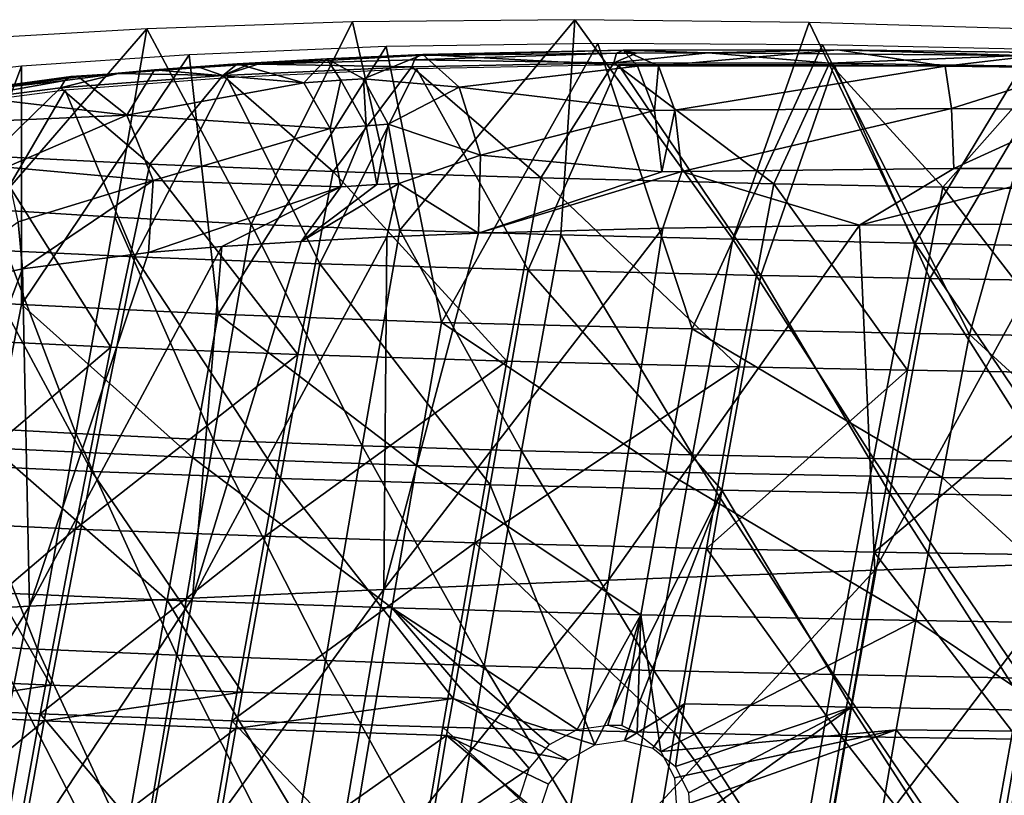
# Model space of a CAD drawing. Units: inches. Extents: x -11.3 to 14.7, y -14 to 11.
# Drawn here: x -5.7 to -3.7, y 6.7 to 8.3 of the extents above; entities that cross this region are included whole.
import ezdxf

# ---------------------------------------------------------------- set-up
doc = ezdxf.new("R2010")
doc.units = ezdxf.units.IN
doc.header["$MEASUREMENT"] = 0
doc.layers.add('SEAT-SHELL', color=5, linetype='Continuous')

msp = doc.modelspace()

# ---------------------------------------------------------------- linework, layer by layer
at = {"layer": 'SEAT-SHELL'}
for points in [[(-5.0002, 8.268, 29.2175), (-5.4071, 8.2541, 29.5346), (-5.2009, 7.8682, 29.1812)], [(-4.9067, 7.8562, 28.9966), (-5.0002, 8.268, 29.2175), (-5.2009, 7.8682, 29.1812)], [(-4.5605, 8.2721, 28.9923), (-5.0002, 8.268, 29.2175), (-4.9067, 7.8562, 28.9966)], [(-4.5883, 7.8465, 28.8508), (-4.5605, 8.2721, 28.9923), (-4.9067, 7.8562, 28.9966)], [(-4.2478, 7.8382, 28.7449), (-4.5605, 8.2721, 28.9923), (-4.5883, 7.8465, 28.8508)], [(-4.2478, 7.8382, 28.7449), (-4.0969, 8.2663, 28.8513), (-4.5605, 8.2721, 28.9923)], [(-3.888, 7.8302, 28.6779), (-4.0969, 8.2663, 28.8513), (-4.2478, 7.8382, 28.7449)], [(-3.888, 7.8302, 28.6779), (-3.6323, 8.2525, 28.7793), (-4.0969, 8.2663, 28.8513)], [(-5.7169, 7.8971, 29.6531), (-5.4071, 8.2541, 29.5346), (-5.7516, 8.234, 29.9108)], [(-5.4703, 7.882, 29.4007), (-5.4071, 8.2541, 29.5346), (-5.7169, 7.8971, 29.6531)], [(-5.2009, 7.8682, 29.1812), (-5.4071, 8.2541, 29.5346), (-5.4703, 7.882, 29.4007)], [(-3.5123, 7.8223, 28.6459), (-3.6323, 8.2525, 28.7793), (-3.888, 7.8302, 28.6779)], [(-5.2658, 7.6897, 29.3301), (-4.9334, 8.2188, 29.3201), (-5.3231, 8.2029, 29.6224)], [(-4.8244, 7.6735, 29.0484), (-4.9334, 8.2188, 29.3201), (-5.2658, 7.6897, 29.3301)], [(-4.8244, 7.6735, 29.0484), (-4.5151, 8.2251, 29.1068), (-4.9334, 8.2188, 29.3201)], [(-4.3285, 7.6607, 28.855), (-4.5151, 8.2251, 29.1068), (-4.8244, 7.6735, 29.0484)], [(-4.3285, 7.6607, 28.855), (-4.071, 8.2223, 28.973), (-4.5151, 8.2251, 29.1068)], [(-3.78, 7.6499, 28.7532), (-4.071, 8.2223, 28.973), (-4.3285, 7.6607, 28.855)], [(-3.78, 7.6499, 28.7532), (-3.6216, 8.2124, 28.9045), (-4.071, 8.2223, 28.973)], [(-5.6548, 7.7088, 29.6922), (-5.3231, 8.2029, 29.6224), (-5.6551, 8.1804, 29.983)], [(-5.2658, 7.6897, 29.3301), (-5.3231, 8.2029, 29.6224), (-5.6548, 7.7088, 29.6922)], [(-5.1874, 8.1844, 29.6555), (-4.8779, 8.1929, 29.4132), (-4.8703, 8.2015, 29.4257)], [(-4.8703, 8.2015, 29.4257), (-5.0511, 8.195, 29.5756), (-5.1874, 8.1844, 29.6555)], [(-4.8612, 8.2032, 29.4401), (-5.0511, 8.195, 29.5756), (-4.8703, 8.2015, 29.4257)], [(-4.8612, 8.2032, 29.4401), (-4.9787, 8.1553, 29.6482), (-5.0511, 8.195, 29.5756)], [(-4.7891, 8.1386, 29.5612), (-4.9787, 8.1553, 29.6482), (-4.8612, 8.2032, 29.4401)], [(-4.8703, 8.2015, 29.4257), (-4.8779, 8.1929, 29.4132), (-4.4778, 8.2058, 29.2168)], [(-4.4778, 8.2058, 29.2168), (-4.8779, 8.1929, 29.4132), (-4.4833, 8.1866, 29.2023)], [(-4.4778, 8.2058, 29.2168), (-4.4648, 8.2119, 29.2374), (-4.8703, 8.2015, 29.4257)], [(-4.8703, 8.2015, 29.4257), (-4.4648, 8.2119, 29.2374), (-4.8612, 8.2032, 29.4401)], [(-4.4365, 8.1802, 29.3408), (-4.8612, 8.2032, 29.4401), (-4.4648, 8.2119, 29.2374)], [(-4.4365, 8.1802, 29.3408), (-4.7891, 8.1386, 29.5612), (-4.8612, 8.2032, 29.4401)], [(-4.0569, 8.1863, 29.0748), (-4.297, 8.2067, 29.1533), (-4.4833, 8.1866, 29.2023)], [(-4.4833, 8.1866, 29.2023), (-4.297, 8.2067, 29.1533), (-4.4384, 8.2061, 29.2017)], [(-4.4833, 8.1866, 29.2023), (-4.4384, 8.2061, 29.2017), (-4.4778, 8.2058, 29.2168)], [(-4.4778, 8.2058, 29.2168), (-4.4384, 8.2061, 29.2017), (-4.4648, 8.2119, 29.2374)], [(-4.297, 8.2067, 29.1533), (-4.0407, 8.2124, 29.1115), (-4.4648, 8.2119, 29.2374)], [(-4.3947, 8.1806, 29.3253), (-4.4648, 8.2119, 29.2374), (-4.0407, 8.2124, 29.1115)], [(-4.297, 8.2067, 29.1533), (-4.4648, 8.2119, 29.2374), (-4.4384, 8.2061, 29.2017)], [(-4.4365, 8.1802, 29.3408), (-4.4648, 8.2119, 29.2374), (-4.3947, 8.1806, 29.3253)], [(-4.3947, 8.1806, 29.3253), (-4.0407, 8.2124, 29.1115), (-3.828, 8.1804, 29.1824)], [(-3.6795, 8.2011, 29.0305), (-4.0407, 8.2124, 29.1115), (-4.297, 8.2067, 29.1533)], [(-4.0569, 8.1863, 29.0748), (-3.6795, 8.2011, 29.0305), (-4.297, 8.2067, 29.1533)], [(-3.621, 8.1796, 29.0095), (-3.6795, 8.2011, 29.0305), (-4.0569, 8.1863, 29.0748)], [(-3.6795, 8.2011, 29.0305), (-3.6032, 8.2067, 29.0476), (-4.0407, 8.2124, 29.1115)], [(-3.828, 8.1804, 29.1824), (-4.0407, 8.2124, 29.1115), (-3.6032, 8.2067, 29.0476)], [(-3.828, 8.1804, 29.1824), (-3.6032, 8.2067, 29.0476), (-3.561, 8.177, 29.1506)], [(-3.4103, 7.6436, 28.7321), (-3.6216, 8.2124, 28.9045), (-3.78, 7.6499, 28.7532)], [(-5.8298, 7.7192, 29.9037), (-5.6551, 8.1804, 29.983), (-5.9156, 8.1497, 30.3641)], [(-5.6548, 7.7088, 29.6922), (-5.6551, 8.1804, 29.983), (-5.8298, 7.7192, 29.9037)], [(-5.3024, 8.1775, 29.7622), (-5.228, 8.1847, 29.7276), (-5.3917, 8.1728, 29.8929)], [(-5.0963, 8.1472, 29.7415), (-5.3917, 8.1728, 29.8929), (-5.228, 8.1847, 29.7276)], [(-5.3024, 8.1775, 29.7622), (-5.2312, 8.1819, 29.6948), (-5.228, 8.1847, 29.7276)], [(-5.2568, 8.1615, 29.6939), (-5.2312, 8.1819, 29.6948), (-5.3024, 8.1775, 29.7622)], [(-5.2568, 8.1615, 29.6939), (-4.8827, 8.1788, 29.4048), (-5.1874, 8.1844, 29.6555)], [(-5.1874, 8.1844, 29.6555), (-5.2057, 8.1834, 29.6717), (-5.2568, 8.1615, 29.6939)], [(-5.2568, 8.1615, 29.6939), (-5.2057, 8.1834, 29.6717), (-5.2312, 8.1819, 29.6948)], [(-4.8827, 8.1788, 29.4048), (-5.2568, 8.1615, 29.6939), (-5.0383, 7.9723, 29.4172)], [(-5.228, 8.1847, 29.7276), (-5.2312, 8.1819, 29.6948), (-5.2057, 8.1834, 29.6717)], [(-5.0511, 8.195, 29.5756), (-5.228, 8.1847, 29.7276), (-5.1874, 8.1844, 29.6555)], [(-5.228, 8.1847, 29.7276), (-5.0511, 8.195, 29.5756), (-5.0963, 8.1472, 29.7415)], [(-5.1874, 8.1844, 29.6555), (-5.228, 8.1847, 29.7276), (-5.2057, 8.1834, 29.6717)], [(-5.1874, 8.1844, 29.6555), (-4.8827, 8.1788, 29.4048), (-4.8779, 8.1929, 29.4132)], [(-5.0963, 8.1472, 29.7415), (-5.0511, 8.195, 29.5756), (-5.0235, 8.1523, 29.6825)], [(-5.0511, 8.195, 29.5756), (-4.9787, 8.1553, 29.6482), (-5.0235, 8.1523, 29.6825)], [(-4.6279, 7.9594, 29.1759), (-4.8827, 8.1788, 29.4048), (-5.0383, 7.9723, 29.4172)], [(-4.8779, 8.1929, 29.4132), (-4.8827, 8.1788, 29.4048), (-4.4833, 8.1866, 29.2023)], [(-4.4833, 8.1866, 29.2023), (-4.8827, 8.1788, 29.4048), (-4.6279, 7.9594, 29.1759)], [(-4.4743, 8.1829, 29.2094), (-4.8737, 8.1748, 29.4119), (-4.6528, 7.7774, 29.1369)], [(-4.4032, 8.0928, 29.4269), (-4.7891, 8.1386, 29.5612), (-4.4365, 8.1802, 29.3408)], [(-4.1924, 7.7665, 28.978), (-4.4743, 8.1829, 29.2094), (-4.6528, 7.7774, 29.1369)], [(-4.1671, 7.9478, 29.0181), (-4.4833, 8.1866, 29.2023), (-4.6279, 7.9594, 29.1759)], [(-4.0569, 8.1863, 29.0748), (-4.4833, 8.1866, 29.2023), (-4.1671, 7.9478, 29.0181)], [(-4.0479, 8.183, 29.0819), (-4.4743, 8.1829, 29.2094), (-4.1924, 7.7665, 28.978)], [(-4.3947, 8.1806, 29.3253), (-4.4032, 8.0928, 29.4269), (-4.4365, 8.1802, 29.3408)], [(-4.363, 8.0934, 29.4119), (-4.4032, 8.0928, 29.4269), (-4.3947, 8.1806, 29.3253)], [(-3.828, 8.1804, 29.1824), (-4.363, 8.0934, 29.4119), (-4.3947, 8.1806, 29.3253)], [(-3.8154, 8.0963, 29.2738), (-4.363, 8.0934, 29.4119), (-3.828, 8.1804, 29.1824)], [(-3.8582, 7.7602, 28.9161), (-4.0479, 8.183, 29.0819), (-4.1924, 7.7665, 28.978)], [(-3.8326, 7.941, 28.9571), (-4.0569, 8.1863, 29.0748), (-4.1671, 7.9478, 29.0181)], [(-3.621, 8.1796, 29.0095), (-4.0569, 8.1863, 29.0748), (-3.8326, 7.941, 28.9571)], [(-3.612, 8.1766, 29.0166), (-4.0479, 8.183, 29.0819), (-3.8582, 7.7602, 28.9161)], [(-3.4782, 7.9351, 28.9278), (-3.621, 8.1796, 29.0095), (-3.8326, 7.941, 28.9571)], [(-3.561, 8.177, 29.1506), (-3.8154, 8.0963, 29.2738), (-3.828, 8.1804, 29.1824)], [(-5.5694, 8.1521, 30.0483), (-5.5566, 8.1599, 30.0591), (-5.8178, 8.1242, 30.4261)], [(-5.8178, 8.1242, 30.4261), (-5.5566, 8.1599, 30.0591), (-5.7987, 8.1246, 30.4486)], [(-5.5566, 8.1599, 30.0591), (-5.542, 8.1593, 30.0705), (-5.7987, 8.1246, 30.4486)], [(-5.542, 8.1593, 30.0705), (-5.4462, 8.0834, 30.1457), (-5.7987, 8.1246, 30.4486)], [(-5.4635, 8.1657, 29.9328), (-5.5694, 8.1521, 30.0483), (-5.5777, 8.1374, 30.0406)], [(-5.4635, 8.1657, 29.9328), (-5.5777, 8.1374, 30.0406), (-5.2568, 8.1615, 29.6939)], [(-5.2568, 8.1615, 29.6939), (-5.5777, 8.1374, 30.0406), (-5.4011, 7.9863, 29.7373)], [(-5.5566, 8.1599, 30.0591), (-5.5694, 8.1521, 30.0483), (-5.4635, 8.1657, 29.9328)], [(-5.4635, 8.1657, 29.9328), (-5.542, 8.1593, 30.0705), (-5.5566, 8.1599, 30.0591)], [(-5.4635, 8.1657, 29.9328), (-5.3917, 8.1728, 29.8929), (-5.542, 8.1593, 30.0705)], [(-5.4462, 8.0834, 30.1457), (-5.542, 8.1593, 30.0705), (-5.3917, 8.1728, 29.8929)], [(-5.3024, 8.1775, 29.7622), (-5.3917, 8.1728, 29.8929), (-5.4635, 8.1657, 29.9328)], [(-5.4635, 8.1657, 29.9328), (-5.2568, 8.1615, 29.6939), (-5.3024, 8.1775, 29.7622)], [(-5.0963, 8.1472, 29.7415), (-5.4462, 8.0834, 30.1457), (-5.3917, 8.1728, 29.8929)], [(-5.0383, 7.9723, 29.4172), (-5.2568, 8.1615, 29.6939), (-5.4011, 7.9863, 29.7373)], [(-4.8737, 8.1748, 29.4119), (-5.2478, 8.1571, 29.701), (-5.0646, 7.7896, 29.3756)], [(-4.6528, 7.7774, 29.1369), (-4.8737, 8.1748, 29.4119), (-5.0646, 7.7896, 29.3756)], [(-3.5039, 7.7548, 28.8865), (-3.612, 8.1766, 29.0166), (-3.8582, 7.7602, 28.9161)], [(-3.561, 8.177, 29.1506), (-3.5553, 8.0947, 29.2428), (-3.8154, 8.0963, 29.2738)], [(-5.5777, 8.1374, 30.0406), (-5.5694, 8.1521, 30.0483), (-5.8304, 8.1054, 30.4082)], [(-5.8304, 8.1054, 30.4082), (-5.5694, 8.1521, 30.0483), (-5.8178, 8.1242, 30.4261)], [(-5.2478, 8.1571, 29.701), (-5.5687, 8.1325, 30.0477), (-5.431, 7.8031, 29.6891)], [(-5.0446, 8.0573, 29.8016), (-5.4462, 8.0834, 30.1457), (-5.0963, 8.1472, 29.7415)], [(-5.0646, 7.7896, 29.3756), (-5.2478, 8.1571, 29.701), (-5.431, 7.8031, 29.6891)], [(-5.0963, 8.1472, 29.7415), (-5.0235, 8.1523, 29.6825), (-5.0446, 8.0573, 29.8016)], [(-5.0446, 8.0573, 29.8016), (-5.0235, 8.1523, 29.6825), (-4.9734, 8.0625, 29.746)], [(-4.9787, 8.1553, 29.6482), (-4.9734, 8.0625, 29.746), (-5.0235, 8.1523, 29.6825)], [(-4.7891, 8.1386, 29.5612), (-4.9295, 8.0654, 29.7137), (-4.9787, 8.1553, 29.6482)], [(-4.9787, 8.1553, 29.6482), (-4.9295, 8.0654, 29.7137), (-4.9734, 8.0625, 29.746)], [(-5.5777, 8.1374, 30.0406), (-5.8304, 8.1054, 30.4082), (-5.7166, 8.0022, 30.1335)], [(-5.5687, 8.1325, 30.0477), (-5.8214, 8.1001, 30.4152), (-5.7522, 7.8183, 30.0754)], [(-5.7987, 8.1246, 30.4486), (-5.4462, 8.0834, 30.1457), (-5.7449, 8.0699, 30.5319)], [(-5.431, 7.8031, 29.6891), (-5.5687, 8.1325, 30.0477), (-5.7522, 7.8183, 30.0754)], [(-5.4011, 7.9863, 29.7373), (-5.5777, 8.1374, 30.0406), (-5.7166, 8.0022, 30.1335)], [(-4.7471, 8.0044, 29.6268), (-4.9295, 8.0654, 29.7137), (-4.7891, 8.1386, 29.5612)], [(-4.4032, 8.0928, 29.4269), (-4.7471, 8.0044, 29.6268), (-4.7891, 8.1386, 29.5612)], [(-5.7449, 8.0699, 30.5319), (-5.4462, 8.0834, 30.1457), (-5.6847, 7.9805, 30.5591)], [(-5.6847, 7.9805, 30.5591), (-5.4462, 8.0834, 30.1457), (-5.3946, 7.954, 30.1803)], [(-5.0446, 8.0573, 29.8016), (-5.3946, 7.954, 30.1803), (-5.4462, 8.0834, 30.1457)], [(-4.3885, 7.9712, 29.4629), (-4.7471, 8.0044, 29.6268), (-4.4032, 8.0928, 29.4269)], [(-4.363, 8.0934, 29.4119), (-4.3885, 7.9712, 29.4629), (-4.4032, 8.0928, 29.4269)], [(-4.3491, 7.972, 29.4484), (-4.3885, 7.9712, 29.4629), (-4.363, 8.0934, 29.4119)], [(-3.8154, 8.0963, 29.2738), (-4.3491, 7.972, 29.4484), (-4.363, 8.0934, 29.4119)], [(-3.8108, 7.9779, 29.3151), (-4.3491, 7.972, 29.4484), (-3.8154, 8.0963, 29.2738)], [(-3.8154, 8.0963, 29.2738), (-3.5553, 8.0947, 29.2428), (-3.8108, 7.9779, 29.3151)], [(-3.5542, 7.9781, 29.2859), (-3.8108, 7.9779, 29.3151), (-3.5553, 8.0947, 29.2428)], [(-5.0446, 8.0573, 29.8016), (-4.9734, 8.0625, 29.746), (-5.0231, 7.9417, 29.8223)], [(-5.0231, 7.9417, 29.8223), (-4.9734, 8.0625, 29.746), (-4.9523, 7.946, 29.7683)], [(-4.9295, 8.0654, 29.7137), (-4.9523, 7.946, 29.7683), (-4.9734, 8.0625, 29.746)], [(-4.9295, 8.0654, 29.7137), (-4.9087, 7.9485, 29.7371), (-4.9523, 7.946, 29.7683)], [(-4.7471, 8.0044, 29.6268), (-4.9087, 7.9485, 29.7371), (-4.9295, 8.0654, 29.7137)], [(-5.0231, 7.9417, 29.8223), (-5.3946, 7.954, 30.1803), (-5.0446, 8.0573, 29.8016)], [(-4.7509, 7.85, 29.6128), (-4.9087, 7.9485, 29.7371), (-4.7471, 8.0044, 29.6268)], [(-4.7471, 8.0044, 29.6268), (-4.3885, 7.9712, 29.4629), (-4.7509, 7.85, 29.6128)], [(-5.478, 7.6245, 29.6307), (-5.7166, 8.0022, 30.1335), (-5.8046, 7.6404, 30.0077)], [(-5.4011, 7.9863, 29.7373), (-5.7166, 8.0022, 30.1335), (-5.478, 7.6245, 29.6307)], [(-5.1083, 7.6102, 29.3235), (-5.4011, 7.9863, 29.7373), (-5.478, 7.6245, 29.6307)], [(-5.0383, 7.9723, 29.4172), (-5.4011, 7.9863, 29.7373), (-5.1083, 7.6102, 29.3235)], [(-5.6847, 7.9805, 30.5591), (-5.3946, 7.954, 30.1803), (-5.6617, 7.8724, 30.5623)], [(-4.6952, 7.5973, 29.0868), (-5.0383, 7.9723, 29.4172), (-5.1083, 7.6102, 29.3235)], [(-4.6279, 7.9594, 29.1759), (-5.0383, 7.9723, 29.4172), (-4.6952, 7.5973, 29.0868)], [(-4.7509, 7.85, 29.6128), (-4.3885, 7.9712, 29.4629), (-4.3491, 7.972, 29.4484)], [(-4.7509, 7.85, 29.6128), (-4.3491, 7.972, 29.4484), (-4.3862, 7.8602, 29.4424)], [(-4.3862, 7.8602, 29.4424), (-4.3491, 7.972, 29.4484), (-3.9978, 7.8661, 29.3327)], [(-3.9978, 7.8661, 29.3327), (-4.3491, 7.972, 29.4484), (-3.8108, 7.9779, 29.3151)], [(-3.9978, 7.8661, 29.3327), (-3.8108, 7.9779, 29.3151), (-3.5542, 7.9781, 29.2859)], [(-3.5921, 7.8684, 29.2767), (-3.9978, 7.8661, 29.3327), (-3.5542, 7.9781, 29.2859)], [(-5.6617, 7.8724, 30.5623), (-5.3946, 7.954, 30.1803), (-5.6528, 7.7796, 30.5063)], [(-5.3946, 7.954, 30.1803), (-5.4035, 7.8118, 30.1633), (-5.6528, 7.7796, 30.5063)], [(-5.0231, 7.9417, 29.8223), (-5.4035, 7.8118, 30.1633), (-5.3946, 7.954, 30.1803)], [(-5.102, 7.8338, 29.8604), (-4.9523, 7.946, 29.7683), (-4.9087, 7.9485, 29.7371)], [(-5.102, 7.8338, 29.8604), (-4.9087, 7.9485, 29.7371), (-4.9324, 7.8426, 29.7289)], [(-5.0231, 7.9417, 29.8223), (-4.9523, 7.946, 29.7683), (-5.102, 7.8338, 29.8604)], [(-4.9324, 7.8426, 29.7289), (-4.9087, 7.9485, 29.7371), (-4.7509, 7.85, 29.6128)], [(-4.2357, 7.5859, 28.926), (-4.6279, 7.9594, 29.1759), (-4.6952, 7.5973, 29.0868)], [(-4.1671, 7.9478, 29.0181), (-4.6279, 7.9594, 29.1759), (-4.2357, 7.5859, 28.926)], [(-3.9024, 7.5793, 28.8624), (-4.1671, 7.9478, 29.0181), (-4.2357, 7.5859, 28.926)], [(-3.8326, 7.941, 28.9571), (-4.1671, 7.9478, 29.0181), (-3.9024, 7.5793, 28.8624)], [(-5.2588, 7.8236, 30.0053), (-5.4035, 7.8118, 30.1633), (-5.0231, 7.9417, 29.8223)], [(-5.102, 7.8338, 29.8604), (-5.2588, 7.8236, 30.0053), (-5.0231, 7.9417, 29.8223)], [(-3.5488, 7.5735, 28.8315), (-3.8326, 7.941, 28.9571), (-3.9024, 7.5793, 28.8624)], [(-3.4782, 7.9351, 28.9278), (-3.8326, 7.941, 28.9571), (-3.5488, 7.5735, 28.8315)], [(-5.5476, 7.454, 29.2843), (-5.7169, 7.8971, 29.6531), (-5.8003, 7.4681, 29.5239)], [(-5.4703, 7.882, 29.4007), (-5.7169, 7.8971, 29.6531), (-5.5476, 7.454, 29.2843)], [(-5.6617, 7.8724, 30.5623), (-5.6528, 7.7796, 30.5063), (-5.8527, 7.7356, 30.881)], [(-5.2748, 7.441, 29.0753), (-5.4703, 7.882, 29.4007), (-5.5476, 7.454, 29.2843)], [(-5.2009, 7.8682, 29.1812), (-5.4703, 7.882, 29.4007), (-5.2748, 7.441, 29.0753)], [(-4.981, 7.4295, 28.8974), (-5.2009, 7.8682, 29.1812), (-5.2748, 7.441, 29.0753)], [(-4.9067, 7.8562, 28.9966), (-5.2009, 7.8682, 29.1812), (-4.981, 7.4295, 28.8974)], [(-3.9669, 7.1838, 29.1081), (-3.9978, 7.8661, 29.3327), (-3.5921, 7.8684, 29.2767)], [(-3.9669, 7.1838, 29.1081), (-3.5921, 7.8684, 29.2767), (-3.5626, 7.1981, 29.0768)], [(-4.6657, 7.42, 28.7525), (-4.9067, 7.8562, 28.9966), (-4.981, 7.4295, 28.8974)], [(-4.9383, 7.1457, 29.4411), (-4.7509, 7.85, 29.6128), (-4.3862, 7.8602, 29.4424)], [(-4.9383, 7.1457, 29.4411), (-4.3862, 7.8602, 29.4424), (-4.4941, 7.164, 29.2335)], [(-4.9383, 7.1457, 29.4411), (-4.9324, 7.8426, 29.7289), (-4.7509, 7.85, 29.6128)], [(-4.5883, 7.8465, 28.8508), (-4.9067, 7.8562, 28.9966), (-4.6657, 7.42, 28.7525)], [(-4.4941, 7.164, 29.2335), (-4.3862, 7.8602, 29.4424), (-3.9978, 7.8661, 29.3327)], [(-4.4941, 7.164, 29.2335), (-3.9978, 7.8661, 29.3327), (-3.9669, 7.1838, 29.1081)], [(-5.3164, 7.1287, 29.7142), (-5.102, 7.8338, 29.8604), (-4.9324, 7.8426, 29.7289)], [(-5.3164, 7.1287, 29.7142), (-4.9324, 7.8426, 29.7289), (-4.9383, 7.1457, 29.4411)], [(-5.3164, 7.1287, 29.7142), (-5.2588, 7.8236, 30.0053), (-5.102, 7.8338, 29.8604)], [(-4.3279, 7.4119, 28.6432), (-4.5883, 7.8465, 28.8508), (-4.6657, 7.42, 28.7525)], [(-4.2478, 7.8382, 28.7449), (-4.5883, 7.8465, 28.8508), (-4.3279, 7.4119, 28.6432)], [(-4.3279, 7.4119, 28.6432), (-3.9699, 7.4046, 28.5718), (-4.2478, 7.8382, 28.7449)], [(-4.2478, 7.8382, 28.7449), (-3.9699, 7.4046, 28.5718), (-3.888, 7.8302, 28.6779)], [(-3.9699, 7.4046, 28.5718), (-3.595, 7.3978, 28.5364), (-3.888, 7.8302, 28.6779)], [(-3.888, 7.8302, 28.6779), (-3.595, 7.3978, 28.5364), (-3.5123, 7.8223, 28.6459)], [(-5.516, 7.3791, 29.5737), (-5.7522, 7.8183, 30.0754), (-5.8489, 7.3945, 29.9401)], [(-5.431, 7.8031, 29.6891), (-5.7522, 7.8183, 30.0754), (-5.516, 7.3791, 29.5737)], [(-5.6393, 7.1126, 30.0418), (-5.6528, 7.7796, 30.5063), (-5.4035, 7.8118, 30.1633)], [(-5.6393, 7.1126, 30.0418), (-5.4035, 7.8118, 30.1633), (-5.2588, 7.8236, 30.0053)], [(-5.6393, 7.1126, 30.0418), (-5.2588, 7.8236, 30.0053), (-5.3164, 7.1287, 29.7142)], [(-5.1424, 7.3652, 29.2734), (-5.431, 7.8031, 29.6891), (-5.516, 7.3791, 29.5737)], [(-5.0646, 7.7896, 29.3756), (-5.431, 7.8031, 29.6891), (-5.1424, 7.3652, 29.2734)], [(-4.728, 7.3527, 29.0391), (-5.0646, 7.7896, 29.3756), (-5.1424, 7.3652, 29.2734)], [(-4.6528, 7.7774, 29.1369), (-5.0646, 7.7896, 29.3756), (-4.728, 7.3527, 29.0391)], [(-5.9109, 7.0976, 30.4203), (-5.8527, 7.7356, 30.881), (-5.6528, 7.7796, 30.5063)], [(-5.9109, 7.0976, 30.4203), (-5.6528, 7.7796, 30.5063), (-5.6393, 7.1126, 30.0418)], [(-4.2696, 7.3418, 28.876), (-4.6528, 7.7774, 29.1369), (-4.728, 7.3527, 29.0391)], [(-4.1924, 7.7665, 28.978), (-4.6528, 7.7774, 29.1369), (-4.2696, 7.3418, 28.876)], [(-3.9376, 7.3355, 28.81), (-4.1924, 7.7665, 28.978), (-4.2696, 7.3418, 28.876)], [(-3.8582, 7.7602, 28.9161), (-4.1924, 7.7665, 28.978), (-3.9376, 7.3355, 28.81)], [(-3.5853, 7.3299, 28.7769), (-3.8582, 7.7602, 28.9161), (-3.9376, 7.3355, 28.81)], [(-3.5039, 7.7548, 28.8865), (-3.8582, 7.7602, 28.9161), (-3.5853, 7.3299, 28.7769)], [(-5.8298, 7.7192, 29.9037), (-5.7111, 7.4248, 29.6109), (-5.6548, 7.7088, 29.6922)], [(-5.7111, 7.4248, 29.6109), (-5.3165, 7.4065, 29.26), (-5.6548, 7.7088, 29.6922)], [(-5.6548, 7.7088, 29.6922), (-5.3165, 7.4065, 29.26), (-5.2658, 7.6897, 29.3301)], [(-5.3165, 7.4065, 29.26), (-4.8738, 7.3906, 28.9842), (-5.2658, 7.6897, 29.3301)], [(-5.2658, 7.6897, 29.3301), (-4.8738, 7.3906, 28.9842), (-4.8244, 7.6735, 29.0484)], [(-4.3799, 7.3777, 28.789), (-4.8244, 7.6735, 29.0484), (-4.8738, 7.3906, 28.9842)], [(-4.3285, 7.6607, 28.855), (-4.8244, 7.6735, 29.0484), (-4.3799, 7.3777, 28.789)], [(-4.3285, 7.6607, 28.855), (-4.3799, 7.3777, 28.789), (-3.8337, 7.367, 28.6826)], [(-3.8337, 7.367, 28.6826), (-3.78, 7.6499, 28.7532), (-4.3285, 7.6607, 28.855)], [(-5.478, 7.6245, 29.6307), (-5.8046, 7.6404, 30.0077), (-5.8837, 7.2811, 29.8988)], [(-3.8337, 7.367, 28.6826), (-3.465, 7.361, 28.6592), (-3.78, 7.6499, 28.7532)], [(-3.465, 7.361, 28.6592), (-3.4103, 7.6436, 28.7321), (-3.78, 7.6499, 28.7532)], [(-5.5484, 7.2652, 29.5365), (-5.478, 7.6245, 29.6307), (-5.8837, 7.2811, 29.8988)], [(-5.1083, 7.6102, 29.3235), (-5.478, 7.6245, 29.6307), (-5.5484, 7.2652, 29.5365)], [(-5.1732, 7.2508, 29.239), (-5.1083, 7.6102, 29.3235), (-5.5484, 7.2652, 29.5365)], [(-4.6952, 7.5973, 29.0868), (-5.1083, 7.6102, 29.3235), (-5.1732, 7.2508, 29.239)], [(-4.7582, 7.2378, 29.0058), (-4.6952, 7.5973, 29.0868), (-5.1732, 7.2508, 29.239)], [(-4.2357, 7.5859, 28.926), (-4.6952, 7.5973, 29.0868), (-4.7582, 7.2378, 29.0058)], [(-4.3001, 7.2265, 28.8419), (-4.2357, 7.5859, 28.926), (-4.7582, 7.2378, 29.0058)], [(-3.9024, 7.5793, 28.8624), (-4.2357, 7.5859, 28.926), (-4.3001, 7.2265, 28.8419)], [(-3.9687, 7.2198, 28.7749), (-3.9024, 7.5793, 28.8624), (-4.3001, 7.2265, 28.8419)], [(-3.5488, 7.5735, 28.8315), (-3.9024, 7.5793, 28.8624), (-3.9687, 7.2198, 28.7749)], [(-3.617, 7.2139, 28.7407), (-3.5488, 7.5735, 28.8315), (-3.9687, 7.2198, 28.7749)], [(-5.6232, 7.0275, 29.1749), (-5.8003, 7.4681, 29.5239), (-5.8799, 7.0396, 29.406)], [(-5.5476, 7.454, 29.2843), (-5.8003, 7.4681, 29.5239), (-5.6232, 7.0275, 29.1749)], [(-5.3479, 7.0161, 28.9723), (-5.5476, 7.454, 29.2843), (-5.6232, 7.0275, 29.1749)], [(-5.2748, 7.441, 29.0753), (-5.5476, 7.454, 29.2843), (-5.3479, 7.0161, 28.9723)], [(-5.0537, 7.0053, 28.7987), (-5.2748, 7.441, 29.0753), (-5.3479, 7.0161, 28.9723)], [(-4.981, 7.4295, 28.8974), (-5.2748, 7.441, 29.0753), (-5.0537, 7.0053, 28.7987)], [(-5.7655, 7.1419, 29.5338), (-5.3667, 7.1247, 29.1909), (-5.7111, 7.4248, 29.6109)], [(-5.7111, 7.4248, 29.6109), (-5.3667, 7.1247, 29.1909), (-5.3165, 7.4065, 29.26)], [(-4.7395, 6.9951, 28.6554), (-4.981, 7.4295, 28.8974), (-5.0537, 7.0053, 28.7987)], [(-4.6657, 7.42, 28.7525), (-4.981, 7.4295, 28.8974), (-4.7395, 6.9951, 28.6554)], [(-4.4041, 6.9857, 28.545), (-4.6657, 7.42, 28.7525), (-4.7395, 6.9951, 28.6554)], [(-4.3279, 7.4119, 28.6432), (-4.6657, 7.42, 28.7525), (-4.4041, 6.9857, 28.545)], [(-5.3667, 7.1247, 29.1909), (-4.9225, 7.1093, 28.9195), (-5.3165, 7.4065, 29.26)], [(-5.3165, 7.4065, 29.26), (-4.9225, 7.1093, 28.9195), (-4.8738, 7.3906, 28.9842)], [(-4.4041, 6.9857, 28.545), (-4.0487, 6.9775, 28.4705), (-4.3279, 7.4119, 28.6432)], [(-4.3279, 7.4119, 28.6432), (-4.0487, 6.9775, 28.4705), (-3.9699, 7.4046, 28.5718)], [(-4.0487, 6.9775, 28.4705), (-3.676, 6.9705, 28.4311), (-3.9699, 7.4046, 28.5718)], [(-3.9699, 7.4046, 28.5718), (-3.676, 6.9705, 28.4311), (-3.595, 7.3978, 28.5364)], [(-5.5966, 6.9564, 29.4653), (-5.8489, 7.3945, 29.9401), (-5.937, 6.9716, 29.8193)], [(-5.5966, 6.9564, 29.4653), (-5.516, 7.3791, 29.5737), (-5.8489, 7.3945, 29.9401)], [(-4.4298, 7.0959, 28.7241), (-4.8738, 7.3906, 28.9842), (-4.9225, 7.1093, 28.9195)], [(-4.3799, 7.3777, 28.789), (-4.8738, 7.3906, 28.9842), (-4.4298, 7.0959, 28.7241)], [(-5.2181, 6.9426, 29.173), (-5.516, 7.3791, 29.5737), (-5.5966, 6.9564, 29.4653)], [(-5.2181, 6.9426, 29.173), (-5.1424, 7.3652, 29.2734), (-5.516, 7.3791, 29.5737)], [(-4.8014, 6.9302, 28.9424), (-5.1424, 7.3652, 29.2734), (-5.2181, 6.9426, 29.173)], [(-4.8014, 6.9302, 28.9424), (-4.728, 7.3527, 29.0391), (-5.1424, 7.3652, 29.2734)], [(-3.8859, 7.0847, 28.6142), (-4.3799, 7.3777, 28.789), (-4.4298, 7.0959, 28.7241)], [(-3.8337, 7.367, 28.6826), (-4.3799, 7.3777, 28.789), (-3.8859, 7.0847, 28.6142)], [(-3.8337, 7.367, 28.6826), (-3.8859, 7.0847, 28.6142), (-3.5186, 7.0786, 28.5882)], [(-3.5186, 7.0786, 28.5882), (-3.465, 7.361, 28.6592), (-3.8337, 7.367, 28.6826)], [(-4.521, 6.8389, 28.8079), (-4.728, 7.3527, 29.0391), (-4.8014, 6.9302, 28.9424)], [(-4.521, 6.8389, 28.8079), (-4.2696, 7.3418, 28.876), (-4.728, 7.3527, 29.0391)], [(-4.4622, 6.8472, 28.7918), (-4.2696, 7.3418, 28.876), (-4.521, 6.8389, 28.8079)], [(-4.4622, 6.8472, 28.7918), (-4.3435, 6.9194, 28.7783), (-4.2696, 7.3418, 28.876)], [(-4.0132, 6.913, 28.7094), (-4.2696, 7.3418, 28.876), (-4.3435, 6.9194, 28.7783)], [(-3.9376, 7.3355, 28.81), (-4.2696, 7.3418, 28.876), (-4.0132, 6.913, 28.7094)], [(-3.6631, 6.9073, 28.6727), (-3.9376, 7.3355, 28.81), (-4.0132, 6.913, 28.7094)], [(-3.5853, 7.3299, 28.7769), (-3.9376, 7.3355, 28.81), (-3.6631, 6.9073, 28.6727)], [(-5.5484, 7.2652, 29.5365), (-5.8837, 7.2811, 29.8988), (-5.9588, 6.9158, 29.7967)], [(-5.6176, 6.9002, 29.4439), (-5.5484, 7.2652, 29.5365), (-5.9588, 6.9158, 29.7967)], [(-5.1732, 7.2508, 29.239), (-5.5484, 7.2652, 29.5365), (-5.6176, 6.9002, 29.4439)], [(-5.2386, 6.886, 29.1524), (-5.1732, 7.2508, 29.239), (-5.6176, 6.9002, 29.4439)], [(-4.7582, 7.2378, 29.0058), (-5.1732, 7.2508, 29.239), (-5.2386, 6.886, 29.1524)], [(-5.2386, 6.886, 29.1524), (-4.8216, 6.8733, 28.9224), (-4.7582, 7.2378, 29.0058)], [(-4.3636, 6.862, 28.7584), (-4.7582, 7.2378, 29.0058), (-4.8216, 6.8733, 28.9224)], [(-4.3001, 7.2265, 28.8419), (-4.7582, 7.2378, 29.0058), (-4.3636, 6.862, 28.7584)], [(-4.0335, 6.8554, 28.6892), (-4.3001, 7.2265, 28.8419), (-4.3636, 6.862, 28.7584)], [(-3.9687, 7.2198, 28.7749), (-4.3001, 7.2265, 28.8419), (-4.0335, 6.8554, 28.6892)], [(-3.6837, 6.8495, 28.652), (-3.9687, 7.2198, 28.7749), (-4.0335, 6.8554, 28.6892)], [(-3.617, 7.2139, 28.7407), (-3.9687, 7.2198, 28.7749), (-3.6837, 6.8495, 28.652)], [(-3.9669, 7.1838, 29.1081), (-3.5626, 7.1981, 29.0768), (-4.0843, 6.5097, 28.9587)], [(-4.0843, 6.5097, 28.9587), (-3.5626, 7.1981, 29.0768), (-3.687, 6.5238, 28.9204)], [(-4.4941, 7.164, 29.2335), (-3.9669, 7.1838, 29.1081), (-4.607, 6.49, 29.0885)], [(-4.607, 6.49, 29.0885), (-3.9669, 7.1838, 29.1081), (-4.0843, 6.5097, 28.9587)], [(-4.9383, 7.1457, 29.4411), (-4.4941, 7.164, 29.2335), (-5.0536, 6.4716, 29.2937)], [(-5.0536, 6.4716, 29.2937), (-4.4941, 7.164, 29.2335), (-4.607, 6.49, 29.0885)], [(-5.8701, 6.5726, 29.3883), (-5.4657, 6.5562, 29.0557), (-5.7655, 7.1419, 29.5338)], [(-5.6393, 7.1126, 30.0418), (-5.3164, 7.1287, 29.7142), (-5.7733, 6.4382, 29.8759)], [(-5.7733, 6.4382, 29.8759), (-5.3164, 7.1287, 29.7142), (-5.439, 6.4544, 29.5595)], [(-5.7655, 7.1419, 29.5338), (-5.4657, 6.5562, 29.0557), (-5.3667, 7.1247, 29.1909)], [(-5.3164, 7.1287, 29.7142), (-4.9383, 7.1457, 29.4411), (-5.439, 6.4544, 29.5595)], [(-5.439, 6.4544, 29.5595), (-4.9383, 7.1457, 29.4411), (-5.0536, 6.4716, 29.2937)], [(-5.9109, 7.0976, 30.4203), (-5.6393, 7.1126, 30.0418), (-6.06, 6.4229, 30.2394)], [(-6.06, 6.4229, 30.2394), (-5.6393, 7.1126, 30.0418), (-5.7733, 6.4382, 29.8759)], [(-5.4657, 6.5562, 29.0557), (-5.0185, 6.5413, 28.7903), (-5.3667, 7.1247, 29.1909)], [(-5.3667, 7.1247, 29.1909), (-5.0185, 6.5413, 28.7903), (-4.9225, 7.1093, 28.9195)], [(-4.6506, 6.7915, 28.7093), (-4.9225, 7.1093, 28.9195), (-5.0185, 6.5413, 28.7903)], [(-4.556, 6.8692, 28.6992), (-4.4298, 7.0959, 28.7241), (-4.9225, 7.1093, 28.9195)], [(-4.556, 6.8692, 28.6992), (-4.9225, 7.1093, 28.9195), (-4.6106, 6.839, 28.7089)], [(-4.6106, 6.839, 28.7089), (-4.9225, 7.1093, 28.9195), (-4.6506, 6.7915, 28.7093)], [(-4.4952, 6.8774, 28.6825), (-4.4298, 7.0959, 28.7241), (-4.556, 6.8692, 28.6992)], [(-4.4952, 6.8774, 28.6825), (-4.4676, 6.8769, 28.6742), (-4.4298, 7.0959, 28.7241)], [(-4.4371, 6.8618, 28.6614), (-4.4298, 7.0959, 28.7241), (-4.4676, 6.8769, 28.6742)], [(-4.3906, 6.8254, 28.6389), (-4.4298, 7.0959, 28.7241), (-4.4371, 6.8618, 28.6614)], [(-4.3906, 6.8254, 28.6389), (-3.8859, 7.0847, 28.6142), (-4.4298, 7.0959, 28.7241)], [(-3.9247, 6.8684, 28.5632), (-3.8859, 7.0847, 28.6142), (-4.3906, 6.8254, 28.6389)], [(-3.9247, 6.8684, 28.5632), (-3.5582, 6.8642, 28.5357), (-3.8859, 7.0847, 28.6142)], [(-3.5186, 7.0786, 28.5882), (-3.8859, 7.0847, 28.6142), (-3.5582, 6.8642, 28.5357)], [(-5.6232, 7.0275, 29.1749), (-5.8799, 7.0396, 29.406), (-5.6973, 6.5986, 29.0704)], [(-5.4203, 6.5875, 28.8718), (-5.6232, 7.0275, 29.1749), (-5.6973, 6.5986, 29.0704)], [(-5.3479, 7.0161, 28.9723), (-5.6232, 7.0275, 29.1749), (-5.4203, 6.5875, 28.8718)], [(-5.1248, 6.5769, 28.7011), (-5.3479, 7.0161, 28.9723), (-5.4203, 6.5875, 28.8718)], [(-5.0537, 7.0053, 28.7987), (-5.3479, 7.0161, 28.9723), (-5.1248, 6.5769, 28.7011)], [(-4.8104, 6.5669, 28.5598), (-5.0537, 7.0053, 28.7987), (-5.1248, 6.5769, 28.7011)], [(-4.7395, 6.9951, 28.6554), (-5.0537, 7.0053, 28.7987), (-4.8104, 6.5669, 28.5598)], [(-4.4763, 6.5576, 28.4501), (-4.7395, 6.9951, 28.6554), (-4.8104, 6.5669, 28.5598)], [(-4.4041, 6.9857, 28.545), (-4.7395, 6.9951, 28.6554), (-4.4763, 6.5576, 28.4501)], [(-5.9507, 6.9027, 29.8006), (-5.5966, 6.9564, 29.4653), (-5.937, 6.9716, 29.8193)], [(-4.4763, 6.5576, 28.4501), (-4.1232, 6.5494, 28.3741), (-4.4041, 6.9857, 28.545)], [(-4.4041, 6.9857, 28.545), (-4.1232, 6.5494, 28.3741), (-4.0487, 6.9775, 28.4705)], [(-4.1232, 6.5494, 28.3741), (-3.7528, 6.5422, 28.3315), (-4.0487, 6.9775, 28.4705)], [(-4.0487, 6.9775, 28.4705), (-3.7528, 6.5422, 28.3315), (-3.676, 6.9705, 28.4311)], [(-5.6097, 6.8861, 29.4477), (-5.5966, 6.9564, 29.4653), (-5.9507, 6.9027, 29.8006)], [(-5.6097, 6.8861, 29.4477), (-5.2181, 6.9426, 29.173), (-5.5966, 6.9564, 29.4653)], [(-3.7528, 6.5422, 28.3315), (-2.9807, 6.5308, 28.3297), (-3.676, 6.9705, 28.4311)], [(-5.2308, 6.8708, 29.156), (-5.2181, 6.9426, 29.173), (-5.6097, 6.8861, 29.4477)], [(-5.2308, 6.8708, 29.156), (-4.8014, 6.9302, 28.9424), (-5.2181, 6.9426, 29.173)], [(-5.6176, 6.9002, 29.4439), (-5.9588, 6.9158, 29.7967), (-5.6833, 6.5385, 29.3564)], [(-4.814, 6.8569, 28.9256), (-4.8014, 6.9302, 28.9424), (-5.2308, 6.8708, 29.156)], [(-4.814, 6.8569, 28.9256), (-4.5737, 6.8086, 28.8169), (-4.8014, 6.9302, 28.9424)], [(-4.8014, 6.9302, 28.9424), (-4.5737, 6.8086, 28.8169), (-4.521, 6.8389, 28.8079)], [(-4.4063, 6.8319, 28.7714), (-4.3435, 6.9194, 28.7783), (-4.4622, 6.8472, 28.7918)], [(-4.3617, 6.7956, 28.7495), (-4.3435, 6.9194, 28.7783), (-4.4063, 6.8319, 28.7714)], [(-4.3617, 6.7956, 28.7495), (-4.0132, 6.913, 28.7094), (-4.3435, 6.9194, 28.7783)], [(-4.3356, 6.744, 28.729), (-4.0132, 6.913, 28.7094), (-4.3617, 6.7956, 28.7495)], [(-4.3356, 6.744, 28.729), (-4.3319, 6.6849, 28.7125), (-4.0132, 6.913, 28.7094)], [(-4.0132, 6.913, 28.7094), (-4.3319, 6.6849, 28.7125), (-4.0852, 6.4908, 28.6141)], [(-4.0132, 6.913, 28.7094), (-4.0852, 6.4908, 28.6141), (-3.737, 6.4851, 28.5743)], [(-3.6631, 6.9073, 28.6727), (-4.0132, 6.913, 28.7094), (-3.737, 6.4851, 28.5743)], [(-5.6097, 6.8861, 29.4477), (-5.9507, 6.9027, 29.8006), (-6.0189, 6.5489, 29.7082)], [(-5.3013, 6.5245, 29.0694), (-5.6176, 6.9002, 29.4439), (-5.6833, 6.5385, 29.3564)], [(-5.2386, 6.886, 29.1524), (-5.6176, 6.9002, 29.4439), (-5.3013, 6.5245, 29.0694)], [(-3.3711, 6.4799, 28.5633), (-3.6631, 6.9073, 28.6727), (-3.737, 6.4851, 28.5743)], [(-5.6733, 6.5341, 29.3623), (-5.6097, 6.8861, 29.4477), (-6.0189, 6.5489, 29.7082)], [(-5.2308, 6.8708, 29.156), (-5.6097, 6.8861, 29.4477), (-5.6733, 6.5341, 29.3623)], [(-5.3013, 6.5245, 29.0694), (-4.8825, 6.5118, 28.8421), (-5.2386, 6.886, 29.1524)], [(-5.2386, 6.886, 29.1524), (-4.8825, 6.5118, 28.8421), (-4.8216, 6.8733, 28.9224)], [(-4.4371, 6.8618, 28.6614), (-4.4676, 6.8769, 28.6742), (-4.4952, 6.8774, 28.6825)], [(-5.2914, 6.5205, 29.0753), (-5.2308, 6.8708, 29.156), (-5.6733, 6.5341, 29.3623)], [(-4.814, 6.8569, 28.9256), (-5.2308, 6.8708, 29.156), (-5.2914, 6.5205, 29.0753)], [(-4.814, 6.8569, 28.9256), (-5.2914, 6.5205, 29.0753), (-4.8726, 6.5082, 28.8479)], [(-4.4243, 6.5005, 28.6788), (-4.8216, 6.8733, 28.9224), (-4.8825, 6.5118, 28.8421)], [(-4.8726, 6.5082, 28.8479), (-4.6316, 6.7033, 28.8074), (-4.814, 6.8569, 28.9256)], [(-4.3636, 6.862, 28.7584), (-4.8216, 6.8733, 28.9224), (-4.4243, 6.5005, 28.6788)], [(-4.814, 6.8569, 28.9256), (-4.6316, 6.7033, 28.8074), (-4.6125, 6.761, 28.8169)], [(-4.814, 6.8569, 28.9256), (-4.6125, 6.761, 28.8169), (-4.5737, 6.8086, 28.8169)], [(-4.0951, 6.4939, 28.6083), (-4.3636, 6.862, 28.7584), (-4.4243, 6.5005, 28.6788)], [(-4.3906, 6.8254, 28.6389), (-4.3635, 6.7733, 28.618), (-3.9247, 6.8684, 28.5632)], [(-4.0335, 6.8554, 28.6892), (-4.3636, 6.862, 28.7584), (-4.0951, 6.4939, 28.6083)], [(-3.9247, 6.8684, 28.5632), (-4.3635, 6.7733, 28.618), (-4.3591, 6.7141, 28.6013)], [(-3.9247, 6.8684, 28.5632), (-4.3591, 6.7141, 28.6013), (-3.9856, 6.5163, 28.4835)], [(-3.7469, 6.4879, 28.5685), (-4.0335, 6.8554, 28.6892), (-4.0951, 6.4939, 28.6083)], [(-3.6837, 6.8495, 28.652), (-4.0335, 6.8554, 28.6892), (-3.7469, 6.4879, 28.5685)], [(-3.9856, 6.5163, 28.4835), (-3.6212, 6.5101, 28.4528), (-3.9247, 6.8684, 28.5632)], [(-3.6212, 6.5101, 28.4528), (-3.5582, 6.8642, 28.5357), (-3.9247, 6.8684, 28.5632)], [(-3.7469, 6.4879, 28.5685), (-3.381, 6.4825, 28.5574), (-3.6837, 6.8495, 28.652)], [(-4.6506, 6.7915, 28.7093), (-5.0185, 6.5413, 28.7903), (-4.6698, 6.7337, 28.6998)]]:
    msp.add_3dface(points, dxfattribs=at)

doc.saveas('drawing.dxf')
